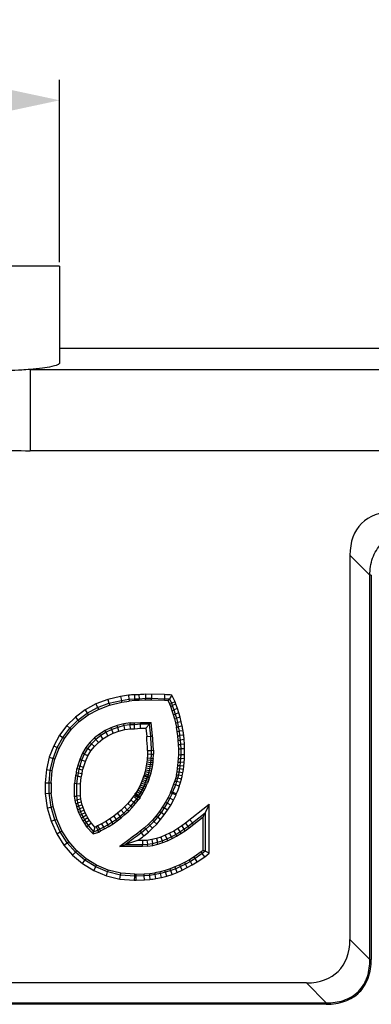
# Model space of a CAD drawing. Units: millimetres. Extents: x -638 to 1954, y -678 to 1418.
# Drawn here: x 24 to 109, y 241 to 481 of the extents above; entities that cross this region are included whole.
import ezdxf

# ---------------------------------------------------------------- set-up
doc = ezdxf.new("R2010")
doc.units = ezdxf.units.MM
doc.header["$LTSCALE"] = 65.395
doc.header["$PDMODE"] = 3
doc.header["$PDSIZE"] = 8
doc.layers.get('0').update_dxf_attribs({"linetype": 'CONTINUOUS'})
doc.layers.get('Defpoints').update_dxf_attribs({"linetype": 'CONTINUOUS'})
doc.styles.get("Standard").update_dxf_attribs({"font": 'txt', "width": 0.85})
doc.dimstyles.get("Standard").update_dxf_attribs({"dimtxt": 3.5, "dimasz": 3.5, "dimexe": 0.18, "dimexo": 0.0625, "dimgap": 0.09, "dimtad": 1, "dimdsep": 46, "dimtxsty": 'Standard', "dimblk": '_FILLED', "dimblk1": '_FILLED', "dimblk2": '_FILLED', "dimcen": 0.09, "dimadec": 0, "dimazin": 0, "dimtol": 1, "dimtp": 0.01, "dimtm": 0.01, "dimtfac": 1, "dimtofl": 0, "dimtmove": 0, "dimatfit": 3, "dimldrblk": '_FILLED', "dimfxl": 0, "dimtolj": 1, "dimarcsym": 0})

# ---------------------------------------------------------------- blocks, each defined once
blk = doc.blocks.new('_FILLED')
at = {"color": 0, "linetype": 'ByBlock'}
blk.add_solid([(0, 0), (-1, 0.214), (-1, -0.214)], dxfattribs=at)
blk = doc.blocks.new('*D5')
at = {"color": 6, "lineweight": -2}
for p, q in [((-165.12, 422.25), (-165.12, 466.79)), ((33.24, 422.25), (33.24, 466.79)), ((-145.12, 461.79), (-95.78, 461.79)), ((13.24, 461.79), (-36.1, 461.79))]:
    blk.add_line(p, q, dxfattribs=at)
at = {"layer": 'Defpoints', "color": 0}
for p in [(33.24, 461.79), (-165.12, 421.25), (33.24, 421.25)]:
    blk.add_point(p, dxfattribs=at)
at = {"color": 6, "lineweight": -2, "xscale": 20, "yscale": 20, "zscale": 20, "rotation": 180}
blk.add_blockref('_FILLED', (-165.12, 461.79), dxfattribs=at)
at = {"color": 6, "lineweight": -2, "xscale": 20, "yscale": 20, "zscale": 20}
blk.add_blockref('_FILLED', (33.24, 461.79), dxfattribs=at)
at = {"color": 5, "insert": (-65.94, 461.79), "char_height": 30, "attachment_point": 5}
blk.add_mtext('\\A1;198', dxfattribs=at)

msp = doc.modelspace()

# ---------------------------------------------------------------- linework, layer by layer
at = {"color": 7, "linetype": 'Continuous'}
for p, q in [((33.24, 421.25), (-165.12, 421.25)), ((33.24, 421.25), (33.24, 397.69)), ((33.24, 401.26), (194.97, 401.26)), ((26.05, 396.05), (26.05, 376.2)), ((26.05, 396.05), (290.96, 396.05)), ((290.39, 376.2), (26.05, 376.2)), ((104.04, 350.67), (104.04, 256.83)), ((104.04, 350.67), (108.89, 345.82)), ((109.24, 345.82), (108.89, 345.82)), ((108.89, 251.98), (108.89, 345.82)), ((109.24, 345.82), (109.24, 251.98)), ((44.99, 315.46), (42.1, 314.36)), ((48.1, 316.19), (44.99, 315.46)), ((44.99, 315.46), (45.27, 314.53)), ((45.27, 314.53), (48.29, 315.24)), ((48.1, 316.19), (48.29, 315.24)), ((48.29, 315.24), (50.13, 315.55)), ((48.29, 315.24), (48.37, 314.85)), ((48.39, 314.78), (50.19, 315.08)), ((50.07, 316.52), (50.13, 315.55)), ((50.13, 315.55), (51.54, 315.65)), ((50.13, 315.55), (50.18, 315.15)), ((51.56, 315.18), (50.19, 315.08)), ((52.57, 316.62), (51.51, 316.62)), ((51.51, 316.62), (51.54, 315.65)), ((51.54, 315.65), (52.6, 315.65)), ((51.56, 315.18), (51.54, 315.55)), ((52.62, 315.18), (51.56, 315.18)), ((52.57, 316.62), (52.6, 315.65)), ((52.6, 315.65), (54.2, 315.75)), ((52.62, 315.18), (52.6, 315.55)), ((54.21, 315.28), (52.62, 315.18)), ((58.84, 316.64), (54.16, 316.72)), ((54.16, 316.72), (54.2, 315.75)), ((54.2, 315.75), (55.64, 315.75)), ((54.21, 315.28), (54.2, 315.66)), ((55.63, 315.28), (54.21, 315.28)), ((55.63, 315.28), (55.64, 315.66)), ((58.78, 315.18), (55.63, 315.28)), ((55.65, 316.72), (55.64, 315.75)), ((55.64, 315.75), (58.8, 315.65)), ((58.78, 315.18), (58.79, 315.55)), ((59.71, 315.12), (58.78, 315.18)), ((58.84, 316.62), (58.8, 315.65)), ((58.8, 315.65), (60.01, 315.58)), ((59.71, 315.12), (59.96, 315.49)), ((59.71, 315.12), (60.05, 314.38)), ((60.64, 316.52), (60.01, 315.58)), ((60.01, 315.58), (60.49, 314.56)), ((61.39, 314.92), (60.64, 316.53)), ((39.46, 312.92), (37.08, 311.15)), ((42.1, 314.36), (39.46, 312.92)), ((39.46, 312.92), (39.98, 312.1)), ((39.98, 312.1), (42.51, 313.48)), ((40.24, 311.7), (42.71, 313.05)), ((42.1, 314.36), (42.51, 313.48)), ((42.51, 313.48), (45.27, 314.53)), ((42.51, 313.48), (42.68, 313.11)), ((42.71, 313.05), (45.41, 314.08)), ((45.27, 314.53), (45.39, 314.15)), ((45.41, 314.08), (48.39, 314.78)), ((60.05, 314.38), (60.4, 314.52)), ((60.05, 314.38), (60.25, 313.8)), ((60.25, 313.8), (60.6, 313.92)), ((60.25, 313.8), (60.64, 312.76)), ((61.39, 314.92), (60.49, 314.56)), ((60.49, 314.56), (60.69, 313.96)), ((60.64, 312.76), (60.99, 312.89)), ((60.64, 312.76), (60.96, 311.76)), ((61.61, 314.28), (60.69, 313.96)), ((60.69, 313.96), (61.08, 312.92)), ((62, 313.24), (61.08, 312.92)), ((61.08, 312.92), (61.41, 311.9)), ((61.61, 314.28), (61.39, 314.92)), ((62, 313.24), (61.61, 314.28)), ((62.34, 312.18), (62, 313.24)), ((37.08, 311.15), (35, 309.08)), ((35.73, 308.44), (37.72, 310.41)), ((37.08, 311.15), (37.72, 310.41)), ((37.72, 310.41), (39.98, 312.1)), ((37.72, 310.41), (37.98, 310.11)), ((38.03, 310.05), (40.24, 311.7)), ((39.98, 312.1), (40.2, 311.76)), ((60.96, 311.76), (61.32, 311.87)), ((60.96, 311.76), (61.25, 310.75)), ((61.25, 310.75), (61.61, 310.85)), ((61.25, 310.75), (61.5, 309.72)), ((62.34, 312.18), (61.41, 311.9)), ((61.41, 311.9), (61.71, 310.87)), ((62.65, 311.12), (61.71, 310.87)), ((61.71, 310.87), (61.96, 309.83)), ((62.65, 311.12), (62.34, 312.18)), ((62.91, 310.04), (62.65, 311.12)), ((35, 309.08), (33.23, 306.75)), ((34.04, 306.21), (35.73, 308.44)), ((34.44, 305.96), (36.09, 308.13)), ((35, 309.08), (35.73, 308.44)), ((35.73, 308.44), (36.03, 308.18)), ((36.09, 308.13), (38.03, 310.05)), ((44.33, 307.85), (42.99, 307.03)), ((45.76, 308.53), (44.33, 307.85)), ((44.55, 307.44), (44.36, 307.79)), ((45.94, 308.1), (44.55, 307.44)), ((47.27, 309.09), (45.76, 308.53)), ((45.94, 308.1), (45.78, 308.47)), ((47.41, 308.64), (45.94, 308.1)), ((46.32, 307.2), (45.94, 308.1)), ((48.87, 309.53), (47.27, 309.09)), ((47.41, 308.64), (47.29, 309.02)), ((48.96, 309.07), (47.41, 308.64)), ((47.71, 307.71), (47.41, 308.64)), ((47.71, 307.71), (49.17, 308.11)), ((50.44, 309.77), (48.87, 309.53)), ((48.96, 309.07), (48.88, 309.46)), ((50.47, 309.3), (48.96, 309.07)), ((49.17, 308.11), (48.96, 309.07)), ((49.17, 308.11), (50.55, 308.33)), ((50.44, 309.77), (51.45, 309.77)), ((50.47, 309.3), (50.44, 309.7)), ((51.47, 309.3), (50.47, 309.3)), ((50.55, 308.33), (50.47, 309.3)), ((50.55, 308.33), (51.51, 308.33)), ((51.45, 309.77), (52.94, 309.87)), ((51.47, 309.3), (51.46, 309.7)), ((52.96, 309.4), (51.47, 309.3)), ((51.51, 308.33), (51.47, 309.3)), ((51.51, 308.33), (52.99, 308.43)), ((52.94, 309.87), (55.57, 309.87)), ((52.96, 309.4), (52.95, 309.8)), ((55.15, 309.4), (52.96, 309.4)), ((52.99, 308.43), (52.96, 309.4)), ((52.99, 308.43), (54.27, 308.43)), ((54.27, 308.43), (55.15, 309.4)), ((54.27, 308.43), (54.48, 306.41)), ((55.45, 306.49), (55.15, 309.4)), ((55.92, 306.53), (55.57, 309.87)), ((61.5, 309.72), (61.86, 309.8)), ((61.5, 309.72), (61.71, 308.68)), ((61.89, 307.64), (61.71, 308.68)), ((62.91, 310.04), (61.96, 309.83)), ((61.96, 309.83), (62.17, 308.77)), ((63.13, 308.95), (62.17, 308.77)), ((62.17, 308.77), (62.36, 307.71)), ((63.33, 307.8), (62.36, 307.71)), ((63.13, 308.95), (62.91, 310.04)), ((33.23, 306.75), (31.79, 304.16)), ((32.67, 303.74), (34.04, 306.21)), ((33.1, 303.55), (34.44, 305.96)), ((33.23, 306.75), (34.04, 306.21)), ((34.04, 306.21), (34.38, 305.99)), ((41.75, 306.07), (40.63, 304.97)), ((42.06, 305.72), (40.99, 304.66)), ((42.99, 307.03), (41.75, 306.07)), ((42.06, 305.72), (41.8, 306.02)), ((43.25, 306.64), (42.06, 305.72)), ((42.7, 304.98), (42.06, 305.72)), ((42.7, 304.98), (43.81, 305.84)), ((43.25, 306.64), (43.03, 306.97)), ((44.55, 307.44), (43.25, 306.64)), ((43.81, 305.84), (43.25, 306.64)), ((43.81, 305.84), (45.02, 306.58)), ((45.02, 306.58), (44.55, 307.44)), ((45.02, 306.58), (46.32, 307.2)), ((46.32, 307.2), (47.71, 307.71)), ((54.48, 306.41), (55.45, 306.49)), ((55.45, 306.49), (55.85, 306.53)), ((61.89, 307.64), (62.26, 307.69)), ((62.04, 306.58), (61.89, 307.64)), ((62.04, 306.58), (62.41, 306.62)), ((62.15, 305.51), (62.04, 306.58)), ((62.15, 305.51), (62.52, 305.55)), ((62.24, 304.45), (62.15, 305.51)), ((62.36, 307.71), (62.5, 306.64)), ((63.47, 306.75), (62.5, 306.64)), ((62.5, 306.64), (62.62, 305.56)), ((63.59, 305.65), (62.62, 305.56)), ((62.62, 305.56), (62.7, 304.48)), ((63.58, 305.65), (63.49, 306.75)), ((63.66, 304.54), (63.58, 305.65)), ((31.79, 304.16), (30.71, 301.34)), ((31.64, 301.06), (32.67, 303.74)), ((31.79, 304.16), (32.67, 303.74)), ((32.09, 300.92), (33.1, 303.55)), ((32.67, 303.74), (33.04, 303.57)), ((39.65, 303.73), (38.82, 302.35)), ((40.04, 303.46), (39.24, 302.14)), ((40.63, 304.97), (39.65, 303.73)), ((40.04, 303.46), (39.71, 303.69)), ((40.99, 304.66), (40.04, 303.46)), ((40.84, 302.91), (40.04, 303.46)), ((40.99, 304.66), (40.69, 304.93)), ((40.84, 302.91), (41.71, 304.01)), ((41.71, 304.01), (40.99, 304.66)), ((41.71, 304.01), (42.7, 304.98)), ((54.7, 303.01), (55.67, 303.04)), ((54.7, 303.01), (54.7, 302.16)), ((55.67, 303.04), (56.07, 303.05)), ((55.67, 302.12), (55.67, 303.04)), ((56.14, 303.05), (56.14, 302.1)), ((62.24, 304.45), (62.61, 304.47)), ((62.29, 303.4), (62.24, 304.45)), ((62.29, 303.4), (62.67, 303.41)), ((62.29, 301.99), (62.29, 303.4)), ((63.67, 304.54), (62.7, 304.48)), ((62.7, 304.48), (62.76, 303.41)), ((63.73, 303.43), (62.76, 303.41)), ((62.76, 303.41), (62.76, 301.97)), ((63.71, 303.43), (63.66, 304.54)), ((63.72, 301.95), (63.71, 303.43)), ((30.71, 301.34), (30.01, 298.33)), ((30.71, 301.34), (31.64, 301.06)), ((30.97, 298.17), (31.64, 301.06)), ((31.43, 298.1), (32.09, 300.92)), ((31.64, 301.06), (32.03, 300.94)), ((38.15, 300.84), (37.69, 299.3)), ((38.59, 300.68), (38.14, 299.16)), ((38.82, 302.35), (38.15, 300.84)), ((38.59, 300.68), (38.22, 300.81)), ((39.24, 302.14), (38.59, 300.68)), ((39.51, 300.34), (38.59, 300.68)), ((39.24, 302.14), (38.88, 302.32)), ((40.1, 301.69), (39.24, 302.14)), ((39.51, 300.34), (40.1, 301.69)), ((40.1, 301.69), (40.84, 302.91)), ((54.57, 300.71), (54.51, 300.23)), ((54.61, 301.19), (54.57, 300.71)), ((54.57, 300.71), (55.53, 300.61)), ((54.61, 301.19), (55.58, 301.1)), ((54.7, 302.16), (55.67, 302.12)), ((55.48, 300.11), (55.53, 300.61)), ((55.53, 300.61), (55.58, 301.1)), ((55.67, 302.12), (56.07, 302.1)), ((56.05, 301.06), (56, 300.56)), ((62.17, 300.16), (62.23, 301.05)), ((62.23, 301.05), (62.29, 301.99)), ((62.29, 301.99), (62.67, 301.98)), ((62.7, 301.02), (62.64, 300.12)), ((62.76, 301.97), (62.7, 301.02)), ((63.67, 300.96), (62.7, 301.02)), ((63.73, 301.95), (62.76, 301.97)), ((63.6, 300.04), (63.67, 300.96)), ((63.67, 300.96), (63.72, 301.95)), ((30.01, 298.33), (29.71, 295.14)), ((30.01, 298.33), (30.97, 298.17)), ((30.68, 295.09), (30.97, 298.17)), ((30.97, 298.17), (31.37, 298.11)), ((37.33, 297.55), (37.44, 298.53)), ((37.69, 299.3), (37.44, 298.53)), ((37.9, 298.43), (37.5, 298.52)), ((38.14, 299.16), (37.76, 299.28)), ((37.9, 298.43), (37.79, 297.46)), ((38.14, 299.16), (37.9, 298.43)), ((38.85, 298.22), (37.9, 298.43)), ((39.06, 298.86), (38.14, 299.16)), ((38.75, 297.27), (38.85, 298.22)), ((38.85, 298.22), (39.06, 298.86)), ((39.06, 298.86), (39.51, 300.34)), ((54.19, 298.32), (54.08, 297.84)), ((54.29, 298.79), (54.19, 298.32)), ((54.19, 298.32), (55.14, 298.11)), ((54.38, 299.27), (54.29, 298.79)), ((54.29, 298.79), (55.25, 298.61)), ((54.45, 299.75), (54.38, 299.27)), ((54.38, 299.27), (55.34, 299.11)), ((54.51, 300.23), (54.45, 299.75)), ((54.45, 299.75), (55.41, 299.61)), ((54.51, 300.23), (55.48, 300.11)), ((55.14, 298.11), (55.25, 298.61)), ((55.25, 298.61), (55.34, 299.11)), ((55.25, 298.61), (55.64, 298.53)), ((55.34, 299.11), (55.41, 299.61)), ((55.34, 299.11), (55.73, 299.05)), ((55.41, 299.61), (55.48, 300.11)), ((55.41, 299.61), (55.81, 299.56)), ((55.48, 300.11), (55.87, 300.06)), ((55.71, 298.52), (55.6, 298)), ((55.8, 299.04), (55.71, 298.52)), ((55.88, 299.55), (55.8, 299.04)), ((55.94, 300.05), (55.88, 299.55)), ((56, 300.56), (55.94, 300.05)), ((61.88, 297.83), (62, 298.57)), ((62, 298.57), (62.09, 299.34)), ((62, 298.57), (62.37, 298.51)), ((62.09, 299.34), (62.17, 300.16)), ((62.09, 299.34), (62.46, 299.3)), ((62.17, 300.16), (62.54, 300.13)), ((62.46, 298.5), (62.34, 297.74)), ((62.56, 299.29), (62.46, 298.5)), ((63.42, 298.36), (62.46, 298.5)), ((62.64, 300.12), (62.56, 299.29)), ((63.52, 299.18), (62.56, 299.29)), ((63.61, 300.04), (62.64, 300.12)), ((63.32, 297.57), (63.41, 298.36)), ((63.41, 298.36), (63.52, 299.18)), ((63.52, 299.18), (63.6, 300.04)), ((31.15, 295.07), (31.43, 298.1)), ((37.12, 296.81), (36.88, 294.91)), ((37.33, 297.55), (37.12, 296.81)), ((37.58, 296.72), (37.18, 296.8)), ((37.58, 296.72), (37.35, 294.88)), ((37.79, 297.46), (37.39, 297.53)), ((37.79, 297.46), (37.58, 296.72)), ((38.53, 296.52), (37.58, 296.72)), ((38.75, 297.27), (37.79, 297.46)), ((38.32, 294.82), (38.53, 296.52)), ((38.53, 296.52), (38.75, 297.27)), ((53.46, 295.94), (53.3, 295.51)), ((53.6, 296.39), (53.46, 295.94)), ((53.46, 295.94), (54.38, 295.63)), ((53.74, 296.84), (53.6, 296.39)), ((53.6, 296.39), (54.53, 296.1)), ((53.84, 297.05), (53.74, 296.84)), ((53.74, 296.84), (54.65, 296.48)), ((53.95, 297.37), (53.84, 297.05)), ((53.84, 297.05), (54.75, 296.68)), ((54.08, 297.84), (53.95, 297.37)), ((53.95, 297.37), (54.88, 297.09)), ((54.08, 297.84), (55.02, 297.6)), ((54.38, 295.63), (54.53, 296.1)), ((54.53, 296.1), (54.65, 296.48)), ((54.53, 296.1), (54.91, 295.98)), ((54.65, 296.48), (54.75, 296.68)), ((54.65, 296.48), (55.02, 296.33)), ((54.75, 296.68), (54.88, 297.09)), ((54.75, 296.68), (55.12, 296.53)), ((54.98, 295.96), (54.82, 295.47)), ((54.88, 297.09), (55.02, 297.6)), ((54.88, 297.09), (55.27, 296.97)), ((55.08, 296.31), (54.98, 295.96)), ((55.02, 297.6), (55.14, 298.11)), ((55.02, 297.6), (55.41, 297.5)), ((55.18, 296.5), (55.08, 296.31)), ((55.14, 298.11), (55.53, 298.02)), ((55.33, 296.95), (55.18, 296.5)), ((55.48, 297.49), (55.33, 296.95)), ((55.6, 298), (55.48, 297.49)), ((61.54, 296.36), (61.31, 295.58)), ((61.73, 297.1), (61.54, 296.36)), ((61.54, 296.36), (61.9, 296.26)), ((61.73, 297.1), (61.88, 297.83)), ((61.73, 297.1), (62.09, 297.01)), ((62, 296.23), (61.76, 295.44)), ((61.88, 297.83), (62.24, 297.76)), ((62.19, 296.99), (62, 296.23)), ((62.93, 295.98), (62, 296.23)), ((62.34, 297.74), (62.19, 296.99)), ((63.15, 296.83), (62.19, 296.99)), ((63.29, 297.57), (62.34, 297.74)), ((62.69, 295.15), (62.93, 295.98)), ((29.71, 295.14), (30.68, 295.09)), ((29.71, 295.14), (29.71, 292.48)), ((30.68, 292.55), (30.68, 295.09)), ((30.68, 295.09), (31.08, 295.08)), ((31.15, 295.07), (31.15, 292.59)), ((36.88, 291.85), (36.88, 294.91)), ((37.35, 294.88), (36.95, 294.91)), ((38.32, 294.82), (37.35, 294.88)), ((37.35, 294.88), (37.35, 291.88)), ((38.32, 291.95), (38.32, 294.82)), ((52.31, 293.4), (52.07, 292.99)), ((52.53, 293.81), (52.31, 293.4)), ((52.31, 293.4), (53.16, 292.92)), ((52.74, 294.22), (52.53, 293.81)), ((52.53, 293.81), (53.4, 293.36)), ((52.94, 294.65), (52.74, 294.22)), ((52.74, 294.22), (53.62, 293.8)), ((53.13, 295.07), (52.94, 294.65)), ((52.94, 294.65), (53.83, 294.25)), ((53.3, 295.51), (53.13, 295.07)), ((53.13, 295.07), (54.02, 294.7)), ((53.3, 295.51), (54.21, 295.16)), ((53.4, 293.36), (53.62, 293.8)), ((53.62, 293.8), (53.83, 294.25)), ((54.04, 293.59), (53.71, 293.76)), ((53.81, 293.14), (54.04, 293.59)), ((53.83, 294.25), (54.02, 294.7)), ((54.26, 294.05), (53.92, 294.21)), ((54.02, 294.7), (54.21, 295.16)), ((54.04, 293.59), (54.26, 294.05)), ((54.46, 294.52), (54.11, 294.66)), ((54.21, 295.16), (54.38, 295.63)), ((54.26, 294.05), (54.46, 294.52)), ((54.65, 294.99), (54.3, 295.13)), ((54.46, 294.52), (54.65, 294.99)), ((54.82, 295.47), (54.47, 295.6)), ((54.82, 295.47), (54.65, 294.99)), ((61.31, 295.58), (61.03, 294.76)), ((61.03, 294.76), (61.39, 294.63)), ((61.31, 295.58), (61.67, 295.47)), ((61.76, 295.44), (61.47, 294.6)), ((62.39, 294.27), (61.47, 294.6)), ((62.69, 295.15), (61.76, 295.44)), ((62.39, 294.27), (62.69, 295.15)), ((29.71, 292.48), (30.68, 292.55)), ((29.71, 292.48), (30.22, 288.99)), ((30.68, 292.55), (31.08, 292.58)), ((31.18, 289.2), (30.68, 292.55)), ((31.64, 289.3), (31.15, 292.59)), ((36.88, 291.85), (37.25, 291.87)), ((37.01, 290.9), (36.88, 291.85)), ((37.01, 290.9), (37.38, 290.96)), ((38.32, 291.95), (37.35, 291.88)), ((37.35, 291.88), (37.48, 290.98)), ((38.44, 291.14), (37.48, 290.98)), ((37.48, 290.98), (37.63, 290.18)), ((38.44, 291.14), (38.32, 291.95)), ((38.58, 290.4), (38.44, 291.14)), ((51.29, 291.84), (50.6, 290.93)), ((51.51, 292.06), (51.29, 291.84)), ((51.29, 291.84), (52.03, 291.2)), ((51.36, 290.32), (52.03, 291.2)), ((51.61, 292.38), (51.51, 292.06)), ((51.51, 292.06), (52.36, 291.53)), ((51.82, 292.59), (51.61, 292.38)), ((51.61, 292.38), (52.46, 291.85)), ((52.07, 292.99), (51.82, 292.59)), ((51.82, 292.59), (52.59, 291.98)), ((52.03, 291.2), (52.36, 291.53)), ((52.07, 292.99), (52.91, 292.49)), ((52.38, 290.89), (52.1, 291.14)), ((52.36, 291.53), (52.46, 291.85)), ((52.38, 290.89), (52.77, 291.28)), ((52.46, 291.85), (52.59, 291.98)), ((52.59, 291.98), (52.91, 292.49)), ((52.9, 291.61), (53.31, 292.25)), ((52.91, 292.49), (53.16, 292.92)), ((53.31, 292.25), (52.99, 292.44)), ((53.16, 292.92), (53.4, 293.36)), ((53.57, 292.69), (53.24, 292.87)), ((53.31, 292.25), (53.57, 292.69)), ((53.81, 293.14), (53.48, 293.31)), ((53.57, 292.69), (53.81, 293.14)), ((59.72, 291.55), (59.07, 290.37)), ((60.14, 291.33), (59.48, 290.14)), ((60.27, 292.7), (59.72, 291.55)), ((59.72, 291.55), (60.05, 291.38)), ((60.7, 292.53), (60.14, 291.33)), ((61, 290.89), (60.14, 291.33)), ((60.27, 292.7), (60.35, 292.96)), ((60.27, 292.7), (60.62, 292.56)), ((60.35, 292.96), (60.71, 292.84)), ((60.8, 292.81), (60.7, 292.53)), ((61.62, 292.2), (60.7, 292.53)), ((61.7, 292.43), (60.8, 292.81)), ((61, 290.89), (61.63, 292.2)), ((61.63, 292.2), (61.7, 292.43)), ((30.22, 288.99), (31.18, 289.2)), ((30.22, 288.99), (31.18, 285.71)), ((31.18, 289.2), (31.57, 289.29)), ((32.09, 286.05), (31.18, 289.2)), ((32.53, 286.21), (31.64, 289.3)), ((37.17, 290.08), (37.01, 290.9)), ((37.17, 290.08), (37.54, 290.16)), ((37.17, 290.08), (37.37, 289.31)), ((37.37, 289.31), (37.73, 289.41)), ((37.37, 289.31), (37.61, 288.57)), ((37.61, 288.57), (37.96, 288.7)), ((37.61, 288.57), (37.88, 287.87)), ((38.58, 290.4), (37.63, 290.18)), ((37.63, 290.18), (37.82, 289.44)), ((38.76, 289.71), (37.82, 289.44)), ((37.82, 289.44), (38.05, 288.73)), ((38.97, 289.05), (38.05, 288.73)), ((38.05, 288.73), (38.31, 288.05)), ((38.76, 289.71), (38.58, 290.4)), ((38.97, 289.05), (38.76, 289.71)), ((39.21, 288.43), (38.97, 289.05)), ((49.06, 289.23), (48.22, 288.43)), ((49.86, 290.06), (49.06, 289.23)), ((49.06, 289.23), (49.75, 288.54)), ((49.75, 288.54), (50.58, 289.41)), ((50.6, 290.93), (49.86, 290.06)), ((49.86, 290.06), (50.58, 289.41)), ((50.08, 288.2), (50.93, 289.09)), ((50.58, 289.41), (51.36, 290.32)), ((50.6, 290.93), (51.36, 290.32)), ((50.93, 289.09), (50.65, 289.34)), ((50.93, 289.09), (51.73, 290.03)), ((51.73, 290.03), (51.43, 290.26)), ((51.73, 290.03), (52.38, 290.89)), ((58.36, 289.23), (57.59, 288.12)), ((58.76, 288.97), (57.97, 287.84)), ((59.07, 290.37), (58.36, 289.23)), ((58.36, 289.23), (58.67, 289.02)), ((59.48, 290.14), (58.76, 288.97)), ((59.57, 288.43), (58.76, 288.97)), ((59.07, 290.37), (59.4, 290.19)), ((60.32, 289.65), (59.48, 290.14)), ((59.57, 288.43), (60.32, 289.65)), ((60.32, 289.65), (61, 290.89)), ((69.69, 289.82), (63.95, 285.25)), ((69.69, 289.82), (68.72, 287.81)), ((69.69, 277.91), (69.69, 289.82)), ((32.09, 286.05), (32.47, 286.18)), ((33.81, 283.36), (32.53, 286.21)), ((37.88, 287.87), (38.22, 288.01)), ((37.88, 287.87), (38.19, 287.19)), ((38.19, 287.19), (38.52, 287.35)), ((38.19, 287.19), (38.53, 286.52)), ((39.21, 288.43), (38.31, 288.05)), ((38.31, 288.05), (38.61, 287.39)), ((38.53, 286.52), (38.86, 286.7)), ((38.53, 286.52), (38.91, 285.85)), ((39.49, 287.81), (38.61, 287.39)), ((38.61, 287.39), (38.95, 286.74)), ((39.8, 287.2), (38.95, 286.74)), ((38.95, 286.74), (39.31, 286.09)), ((39.49, 287.81), (39.21, 288.43)), ((40.15, 286.58), (39.31, 286.09)), ((39.8, 287.2), (39.49, 287.81)), ((40.15, 286.58), (39.8, 287.2)), ((40.55, 285.93), (40.15, 286.58)), ((45.46, 286.31), (44.49, 285.7)), ((46.42, 286.97), (45.46, 286.31)), ((45.46, 286.31), (46, 285.5)), ((46, 285.5), (46.99, 286.19)), ((47.34, 287.68), (46.42, 286.97)), ((46.42, 286.97), (46.99, 286.19)), ((46.99, 286.19), (47.95, 286.92)), ((47.27, 285.81), (48.24, 286.56)), ((48.22, 288.43), (47.34, 287.68)), ((47.34, 287.68), (47.95, 286.92)), ((47.95, 286.92), (48.87, 287.71)), ((48.24, 286.56), (48.01, 286.85)), ((48.22, 288.43), (48.87, 287.71)), ((48.24, 286.56), (49.18, 287.36)), ((48.87, 287.71), (49.75, 288.54)), ((49.18, 287.36), (48.93, 287.64)), ((49.18, 287.36), (50.08, 288.2)), ((50.08, 288.2), (49.81, 288.47)), ((56.75, 287.05), (55.86, 286.02)), ((57.12, 286.75), (56.21, 285.7)), ((57.59, 288.12), (56.75, 287.05)), ((56.75, 287.05), (57.04, 286.81)), ((57.97, 287.84), (57.12, 286.75)), ((57.87, 286.13), (57.12, 286.75)), ((57.59, 288.12), (57.89, 287.89)), ((57.87, 286.13), (58.75, 287.26)), ((58.75, 287.26), (57.97, 287.84)), ((58.75, 287.26), (59.57, 288.43)), ((64.53, 284.48), (68.72, 287.81)), ((64.82, 284.1), (68.25, 286.83)), ((68.25, 278.61), (68.25, 286.83)), ((68.72, 287.81), (68.72, 278.38)), ((31.18, 285.71), (32.09, 286.05)), ((31.18, 285.71), (32.54, 282.67)), ((33.4, 283.13), (32.09, 286.05)), ((38.91, 285.85), (39.23, 286.04)), ((38.91, 285.85), (39.32, 285.17)), ((39.31, 286.09), (39.72, 285.42)), ((39.32, 285.17), (39.64, 285.37)), ((39.32, 285.17), (39.82, 284.38)), ((40.55, 285.93), (39.72, 285.42)), ((39.72, 285.42), (40.2, 284.66)), ((39.82, 284.38), (40.12, 284.61)), ((39.82, 284.38), (41.38, 282.62)), ((40.98, 285.25), (40.2, 284.66)), ((40.2, 284.66), (41.53, 283.17)), ((40.98, 285.25), (40.55, 285.93)), ((41.83, 284.29), (40.98, 285.25)), ((41.83, 284.29), (41.53, 283.17)), ((42.15, 284.4), (41.83, 284.29)), ((42.47, 284.61), (42.15, 284.4)), ((42.15, 284.4), (42.58, 283.52)), ((43.49, 285.13), (42.47, 284.61)), ((42.47, 284.61), (42.96, 283.77)), ((42.58, 283.52), (42.96, 283.77)), ((42.96, 283.77), (43.94, 284.27)), ((43.2, 283.37), (44.17, 283.86)), ((44.49, 285.7), (43.49, 285.13)), ((43.49, 285.13), (43.94, 284.27)), ((43.94, 284.27), (44.98, 284.86)), ((44.17, 283.86), (43.99, 284.19)), ((44.17, 283.86), (45.23, 284.46)), ((44.49, 285.7), (44.98, 284.86)), ((44.98, 284.86), (46, 285.5)), ((45.23, 284.46), (45.03, 284.78)), ((45.23, 284.46), (46.26, 285.11)), ((46.26, 285.11), (46.05, 285.42)), ((46.26, 285.11), (47.27, 285.81)), ((47.27, 285.81), (47.05, 286.11)), ((53.94, 284.13), (52.92, 283.28)), ((54.25, 283.78), (53.2, 282.91)), ((54.92, 285.05), (53.94, 284.13)), ((53.94, 284.13), (54.19, 283.85)), ((55.25, 284.71), (54.25, 283.78)), ((54.89, 283.05), (54.25, 283.78)), ((54.89, 283.05), (55.93, 284.02)), ((55.86, 286.02), (54.92, 285.05)), ((54.92, 285.05), (55.19, 284.78)), ((56.21, 285.7), (55.25, 284.71)), ((55.93, 284.02), (55.25, 284.71)), ((55.86, 286.02), (56.14, 285.77)), ((55.93, 284.02), (56.93, 285.05)), ((56.93, 285.05), (56.21, 285.7)), ((56.93, 285.05), (57.87, 286.13)), ((62.05, 283.94), (61.06, 283.34)), ((63.01, 284.58), (62.05, 283.94)), ((62.05, 283.94), (62.57, 283.12)), ((62.57, 283.12), (63.57, 283.78)), ((63.95, 285.25), (63.01, 284.58)), ((63.01, 284.58), (63.57, 283.78)), ((63.57, 283.78), (64.53, 284.48)), ((63.57, 283.78), (63.79, 283.45)), ((63.83, 283.39), (64.82, 284.1)), ((63.95, 285.25), (64.53, 284.48)), ((64.53, 284.48), (64.78, 284.16)), ((65.01, 286.1), (65.62, 285.34)), ((65.91, 284.97), (65.68, 285.27)), ((32.54, 282.67), (33.4, 283.13)), ((32.54, 282.67), (34.28, 279.91)), ((33.4, 283.13), (33.75, 283.32)), ((35.07, 280.49), (33.4, 283.13)), ((35.45, 280.78), (33.81, 283.36)), ((41.38, 282.62), (42.79, 283.09)), ((41.53, 283.17), (42.58, 283.52)), ((42.79, 283.09), (43.2, 283.37)), ((43.2, 283.37), (43.01, 283.69)), ((53.8, 282.15), (53.2, 282.91)), ((53.8, 282.15), (54.89, 283.05)), ((56.83, 281.52), (55.72, 281.25)), ((57.93, 281.87), (56.83, 281.52)), ((56.83, 281.52), (57.1, 280.59)), ((59, 282.3), (57.93, 281.87)), ((57.93, 281.87), (58.26, 280.96)), ((58.26, 280.96), (59.39, 281.41)), ((60.04, 282.79), (59, 282.3)), ((59, 282.3), (59.39, 281.41)), ((59.39, 281.41), (60.48, 281.93)), ((59.39, 281.41), (59.55, 281.04)), ((59.57, 280.98), (60.69, 281.51)), ((61.06, 283.34), (60.04, 282.79)), ((60.04, 282.79), (60.48, 281.93)), ((60.48, 281.93), (61.54, 282.5)), ((60.48, 281.93), (60.66, 281.57)), ((60.69, 281.51), (61.78, 282.09)), ((61.06, 283.34), (61.54, 282.5)), ((61.54, 282.5), (62.57, 283.12)), ((61.54, 282.5), (61.74, 282.15)), ((61.78, 282.09), (62.82, 282.72)), ((62.57, 283.12), (62.79, 282.78)), ((62.82, 282.72), (63.83, 283.39)), ((34.28, 279.91), (35.07, 280.49)), ((34.28, 279.91), (36.39, 277.47)), ((35.07, 280.49), (35.39, 280.73)), ((37.08, 278.16), (35.07, 280.49)), ((37.41, 278.5), (35.45, 280.78)), ((47.92, 279.56), (49.33, 280.02)), ((53.47, 279.56), (47.92, 279.56)), ((52.25, 281), (49.33, 280.02)), ((49.33, 280.02), (52.46, 280.03)), ((53.42, 281), (52.25, 281)), ((52.46, 280.03), (53.45, 280.02)), ((53.42, 281), (53.45, 280.02)), ((53.45, 280.02), (54.69, 280.11)), ((53.47, 279.56), (53.46, 279.93)), ((54.74, 279.64), (53.47, 279.56)), ((55.72, 281.25), (54.53, 281.06)), ((54.53, 281.07), (54.69, 280.11)), ((54.69, 280.11), (55.91, 280.3)), ((54.74, 279.64), (54.7, 280.01)), ((54.74, 279.64), (56, 279.84)), ((55.72, 281.25), (55.91, 280.3)), ((55.91, 280.3), (57.1, 280.59)), ((56, 279.84), (55.93, 280.2)), ((56, 279.84), (57.22, 280.13)), ((57.1, 280.59), (58.26, 280.96)), ((57.22, 280.13), (57.12, 280.49)), ((57.22, 280.13), (58.42, 280.52)), ((58.42, 280.52), (58.29, 280.87)), ((58.42, 280.52), (59.57, 280.98)), ((36.39, 277.47), (37.08, 278.16)), ((36.39, 277.47), (38.84, 275.39)), ((37.08, 278.16), (37.36, 278.45)), ((39.41, 276.18), (37.08, 278.16)), ((39.69, 276.56), (37.41, 278.5)), ((42.25, 274.98), (39.69, 276.56)), ((66.03, 277), (64.89, 276.32)), ((66.29, 276.6), (65.12, 275.91)), ((67.76, 278.22), (66.03, 277)), ((66.29, 276.6), (66.07, 276.94)), ((68.04, 277.84), (66.29, 276.6)), ((66.82, 275.79), (66.29, 276.6)), ((66.82, 275.79), (68.63, 277.06)), ((68.25, 278.61), (67.76, 278.22)), ((68.04, 277.84), (67.8, 278.16)), ((68.72, 278.38), (68.04, 277.84)), ((68.63, 277.06), (68.04, 277.84)), ((68.72, 278.38), (68.32, 278.57)), ((68.63, 277.06), (69.69, 277.91)), ((69.69, 277.91), (68.72, 278.38)), ((38.84, 275.39), (39.41, 276.18)), ((38.84, 275.39), (41.6, 273.69)), ((39.41, 276.18), (39.65, 276.5)), ((42.04, 274.56), (39.41, 276.18)), ((41.6, 273.69), (42.04, 274.56)), ((42.04, 274.56), (42.22, 274.92)), ((44.95, 273.35), (42.04, 274.56)), ((45.09, 273.8), (42.25, 274.98)), ((61.36, 274.57), (60.17, 274.11)), ((61.54, 274.14), (60.33, 273.67)), ((62.54, 275.09), (61.36, 274.57)), ((61.54, 274.14), (61.39, 274.51)), ((62.74, 274.67), (61.54, 274.14)), ((61.91, 273.24), (61.54, 274.14)), ((63.71, 275.68), (62.54, 275.09)), ((62.74, 274.67), (62.57, 275.03)), ((63.93, 275.26), (62.74, 274.67)), ((63.15, 273.79), (62.74, 274.67)), ((63.15, 273.79), (64.38, 274.4)), ((64.89, 276.32), (63.71, 275.68)), ((63.93, 275.26), (63.75, 275.62)), ((65.12, 275.91), (63.93, 275.26)), ((64.38, 274.4), (63.93, 275.26)), ((64.38, 274.4), (65.6, 275.07)), ((65.12, 275.91), (64.92, 276.26)), ((65.6, 275.07), (65.12, 275.91)), ((65.6, 275.07), (66.82, 275.79)), ((41.6, 273.69), (44.64, 272.42)), ((44.64, 272.42), (44.95, 273.35)), ((44.64, 272.42), (47.95, 271.62)), ((44.95, 273.35), (45.07, 273.73)), ((48.11, 272.58), (44.95, 273.35)), ((48.19, 273.05), (45.09, 273.8)), ((47.95, 271.62), (48.11, 272.58)), ((48.11, 272.58), (48.18, 272.98)), ((51.55, 272.29), (48.11, 272.58)), ((51.57, 272.76), (48.19, 273.05)), ((51.51, 271.32), (51.55, 272.29)), ((51.55, 272.29), (51.56, 272.69)), ((51.91, 272.29), (51.55, 272.29)), ((51.57, 272.76), (51.89, 272.76)), ((51.89, 272.76), (53.86, 272.87)), ((51.91, 272.29), (51.89, 272.69)), ((53.89, 272.4), (51.91, 272.29)), ((51.93, 271.32), (51.91, 272.29)), ((53.86, 272.87), (55.21, 272.97)), ((53.89, 272.4), (53.86, 272.8)), ((55.26, 272.5), (53.89, 272.4)), ((53.95, 271.43), (53.89, 272.4)), ((55.21, 272.97), (56.49, 273.15)), ((55.26, 272.5), (55.22, 272.9)), ((56.57, 272.68), (55.26, 272.5)), ((55.31, 271.53), (55.26, 272.5)), ((57.75, 273.4), (56.49, 273.15)), ((56.57, 272.68), (56.51, 273.08)), ((57.85, 272.94), (56.57, 272.68)), ((56.74, 271.72), (56.57, 272.68)), ((56.74, 271.72), (58.07, 271.99)), ((58.97, 273.72), (57.75, 273.4)), ((57.85, 272.94), (57.76, 273.33)), ((59.1, 273.27), (57.85, 272.94)), ((58.07, 271.99), (57.85, 272.94)), ((58.07, 271.99), (59.38, 272.34)), ((60.17, 274.11), (58.97, 273.72)), ((59.1, 273.27), (58.99, 273.66)), ((60.33, 273.67), (59.1, 273.27)), ((59.38, 272.34), (59.1, 273.27)), ((59.38, 272.34), (60.66, 272.75)), ((60.33, 273.67), (60.2, 274.05)), ((60.66, 272.75), (60.33, 273.67)), ((60.66, 272.75), (61.91, 273.24)), ((61.91, 273.24), (63.15, 273.79)), ((47.95, 271.62), (51.45, 271.32)), ((51.45, 271.32), (51.93, 271.35)), ((51.93, 271.35), (53.95, 271.43)), ((53.95, 271.43), (55.23, 271.49)), ((108.89, 251.98), (104.04, 256.83)), ((108.89, 251.98), (109.24, 251.98)), ((93.43, 246.23), (-225.31, 246.23)), ((93.43, 246.23), (98.28, 241.37)), ((-230.17, 241.37), (98.28, 241.37)), ((98.28, 241.02), (-230.17, 241.02)), ((98.28, 241.02), (98.28, 241.37))]:
    msp.add_line(p, q, dxfattribs=at)
for centre, radius, start, end in [((-376.47, 277.77), 431.9, 3.3502, 3.8025), ((-395, 276.61), 451.44, 3.3561, 3.7957), ((-395.26, 276.59), 452.17, 3.3546, 3.7969), ((59.61, 337.22), 36.84, 263.6543, 264.2773), ((-78.85, 312.89), 134.94, 354.9897, 355.4225), ((60.25, 349.06), 48.18, 264.4465, 264.9229), ((-79.36, 312.93), 135.93, 354.9892, 355.4294), ((456.03, 144.56), 422.6, 159.1801, 159.4404), ((501.9, 127.31), 471.13, 159.2021, 159.4353), ((470.63, 139.06), 436.75, 159.1837, 159.4412), ((374.86, -152.29), 541.17, 126.4681, 126.9795)]:
    msp.add_arc(centre, radius, start, end, dxfattribs=at)
for centre, start_param, end_param in [((125.25, 340.07), 2.617994, 3.665191), ((82.82, 267.44), -0.523599, 0.523599)]:
    msp.add_ellipse(centre, major_axis=(18.37, -18.37), ratio=0.57735, start_param=start_param, end_param=end_param, dxfattribs=at)
for points, knots in [([(33.24, 397.69), (33.24, 397.46), (32.44, 397.02), (31.11, 396.7), (28.8, 396.3), (27.06, 396.13), (26.05, 396.05)], [0, 0, 0, 0, 0.09072, 0.2895, 0.597673, 1, 1, 1, 1]), ([(26.05, 396.05), (25.38, 396), (22.44, 395.8), (19.5, 395.73), (17.24, 395.73)], [0, 0, 0, 0, 0.230867, 1, 1, 1, 1]), ([(108.89, 345.82), (108.92, 347.22), (109.28, 350.06), (111.54, 353.78), (115.26, 356.03), (118.09, 356.4), (119.5, 356.43)], [0, 0, 0, 0, 0.25048, 0.500147, 0.749719, 1, 1, 1, 1]), ([(55.15, 309.4), (55.17, 309.43), (55.29, 309.56), (55.41, 309.7), (55.51, 309.81)], [0, 0, 0, 0, 0.174388, 1, 1, 1, 1]), ([(68.72, 287.81), (68.68, 287.74), (68.53, 287.41), (68.37, 287.09), (68.25, 286.83)], [0, 0, 0, 0, 0.217228, 1, 1, 1, 1]), ([(41.38, 282.62), (41.42, 282.76), (41.42, 282.77), (41.5, 283.06), (41.5, 283.06)], [0, 0, 0, 0, 0.955644, 1, 1, 1, 1]), ([(98.28, 241.37), (99.7, 241.38), (102.56, 241.67), (106.36, 243.9), (108.59, 247.7), (108.89, 250.56), (108.89, 251.98)], [0, 0, 0, 0, 0.25057, 0.500177, 0.749677, 1, 1, 1, 1]), ([(98.28, 241.02), (99.82, 241.02), (102.76, 241.43), (106.55, 243.71), (108.83, 247.5), (109.24, 250.44), (109.24, 251.98)], [0, 0, 0, 0, 0.263991, 0.5, 0.736009, 1, 1, 1, 1])]:
    msp.add_open_spline(points, degree=3, knots=knots, dxfattribs=at)
for points in [[(17.24, 376.38), (20.18, 376.38), (23.11, 376.2), (26.05, 376.2)], [(50.07, 316.53), (49.41, 316.42), (48.76, 316.3), (48.1, 316.19)], [(51.51, 316.62), (51.03, 316.58), (50.55, 316.56), (50.07, 316.53)], [(54.16, 316.72), (53.63, 316.68), (53.1, 316.66), (52.57, 316.62)], [(60.64, 316.53), (60.04, 316.57), (59.44, 316.61), (58.84, 316.64)], [(61.71, 308.68), (61.83, 308.71), (62.19, 308.77), (62.07, 308.75)], [(63.33, 307.81), (63.27, 308.19), (63.19, 308.57), (63.13, 308.95)], [(63.49, 306.75), (63.45, 307.11), (63.38, 307.45), (63.33, 307.81)], [(54.7, 302.16), (54.67, 301.84), (54.65, 301.51), (54.61, 301.19)], [(62.23, 301.05), (62.35, 301.05), (62.71, 301.02), (62.59, 301.03)], [(62.93, 295.98), (63, 296.26), (63.09, 296.54), (63.15, 296.83)], [(63.15, 296.83), (63.2, 297.08), (63.24, 297.33), (63.31, 297.57)], [(52.77, 291.28), (52.66, 291.34), (52.34, 291.54), (52.45, 291.47)], [(52.9, 291.61), (52.78, 291.65), (52.46, 291.87), (52.56, 291.78)], [(52.9, 291.61), (52.84, 291.73), (52.55, 292.01), (52.66, 291.93)], [(52.9, 291.61), (52.82, 291.52), (52.85, 291.37), (52.77, 291.28)], [(42.79, 283.09), (42.73, 283.2), (42.57, 283.53), (42.63, 283.42)], [(52.92, 283.28), (51.24, 282.05), (49.59, 280.8), (47.92, 279.56)], [(52.25, 281), (52.77, 281.39), (53.29, 281.77), (53.8, 282.15)], [(52.92, 283.28), (52.99, 283.19), (53.21, 282.91), (53.14, 283)], [(54.53, 281.06), (54.16, 281.04), (53.79, 281.03), (53.42, 281)], [(55.23, 271.49), (55.73, 271.56), (56.23, 271.66), (56.74, 271.72)]]:
    msp.add_open_spline(points, degree=3, dxfattribs=at)

# ---------------------------------------------------------------- dimensions: what is measured, and where the dimension line sits
dim = msp.add_linear_dim(base=(33.24, 461.79), p1=(-165.12, 421.25), p2=(33.24, 421.25), dimstyle='Standard', override={"dimtxt": 30, "dimasz": 20, "dimexe": 5, "dimexo": 1, "dimtad": 0, "dimtih": 1, "dimtoh": 1, "dimdec": 0, "dimzin": 0, "dimcen": 10.701, "dimclrd": 6, "dimclre": 6, "dimclrt": 5, "dimtol": 0, "dimtdec": 0, "dimtzin": 0})
dim.commit()
dim.dimension.update_dxf_attribs({"geometry": '*D5', "text_midpoint": (-65.94, 461.79)})

doc.saveas('drawing.dxf')
